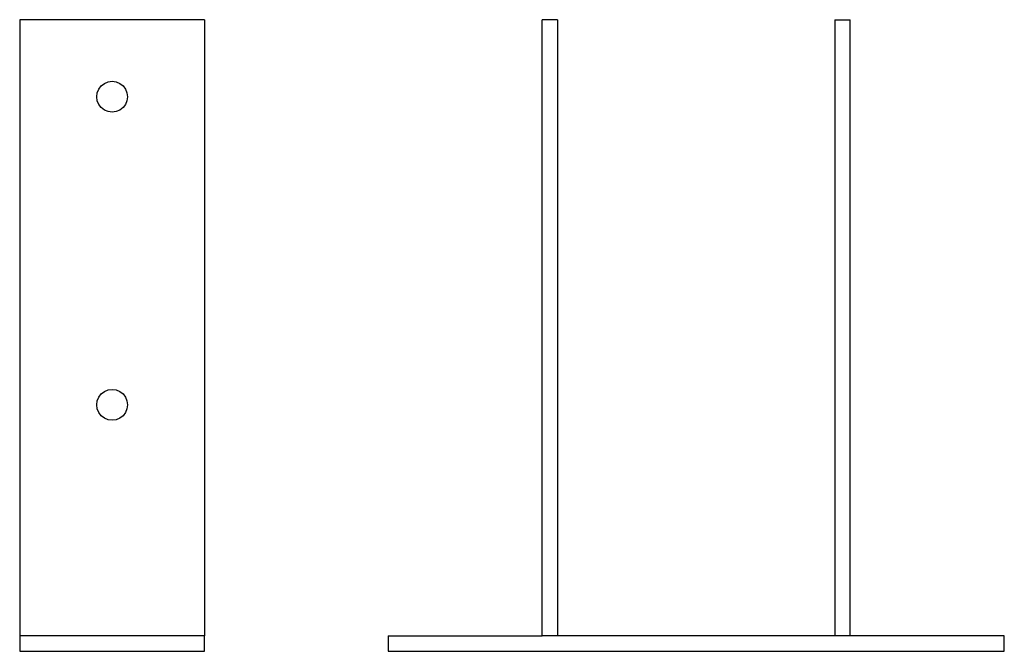
# Model space of a CAD drawing. Units: centimetres. Extents: x -87.8 to -55.9, y -16.7 to 3.8.
import ezdxf

# ---------------------------------------------------------------- set-up
doc = ezdxf.new("R2010")
doc.units = ezdxf.units.CM
doc.layers.get('0').update_dxf_attribs({"linetype": 'CONTINUOUS'})

msp = doc.modelspace()

# ---------------------------------------------------------------- linework, layer by layer
for p, q in [((-87.848818, 3.82744), (-87.848818, -16.17256)), ((-81.848818, 3.82744), (-87.848818, 3.82744)), ((-81.848818, 3.82744), (-81.848818, -16.17256)), ((-70.387081, 3.82744), (-70.887081, 3.82744)), ((-70.887081, -16.17256), (-70.887081, 3.82744)), ((-70.387081, 3.82744), (-70.387081, -16.17256)), ((-61.387081, 3.82744), (-60.887081, 3.82744)), ((-61.387081, 3.82744), (-61.387081, -16.17256)), ((-60.887081, -16.17256), (-60.887081, 3.82744)), ((-85.28183, 1.57744), (-85.202371, 1.680993)), ((-85.202371, 1.680993), (-85.098818, 1.760453)), ((-85.098818, 1.760453), (-84.978227, 1.810403)), ((-84.978227, 1.810403), (-84.848818, 1.82744)), ((-84.848818, 1.82744), (-84.719408, 1.810403)), ((-84.719408, 1.810403), (-84.598818, 1.760453)), ((-84.598818, 1.760453), (-84.495264, 1.680993)), ((-84.495264, 1.680993), (-84.415805, 1.57744)), ((-85.348818, 1.32744), (-85.331781, 1.45685)), ((-85.331781, 1.198031), (-85.348818, 1.32744)), ((-85.331781, 1.45685), (-85.28183, 1.57744)), ((-84.415805, 1.57744), (-84.365855, 1.45685)), ((-84.365855, 1.45685), (-84.348818, 1.32744)), ((-84.348818, 1.32744), (-84.365855, 1.198031)), ((-85.28183, 1.07744), (-85.331781, 1.198031)), ((-85.202371, 0.973887), (-85.28183, 1.07744)), ((-85.098818, 0.894427), (-85.202371, 0.973887)), ((-84.495264, 0.973887), (-84.598818, 0.894427)), ((-84.415805, 1.07744), (-84.495264, 0.973887)), ((-84.365855, 1.198031), (-84.415805, 1.07744)), ((-84.978227, 0.844477), (-85.098818, 0.894427)), ((-84.848818, 0.82744), (-84.978227, 0.844477)), ((-84.719408, 0.844477), (-84.848818, 0.82744)), ((-84.598818, 0.894427), (-84.719408, 0.844477)), ((-85.202371, -8.319007), (-85.098818, -8.239547)), ((-85.098818, -8.239547), (-84.978227, -8.189597)), ((-84.978227, -8.189597), (-84.848818, -8.17256)), ((-84.848818, -8.17256), (-84.719408, -8.189597)), ((-84.719408, -8.189597), (-84.598818, -8.239547)), ((-84.598818, -8.239547), (-84.495264, -8.319007)), ((-85.348818, -8.67256), (-85.331781, -8.54315)), ((-85.331781, -8.54315), (-85.28183, -8.42256)), ((-85.28183, -8.42256), (-85.202371, -8.319007)), ((-84.495264, -8.319007), (-84.415805, -8.42256)), ((-84.415805, -8.42256), (-84.365855, -8.54315)), ((-84.365855, -8.54315), (-84.348818, -8.67256)), ((-85.331781, -8.801969), (-85.348818, -8.67256)), ((-85.28183, -8.92256), (-85.331781, -8.801969)), ((-85.202371, -9.026113), (-85.28183, -8.92256)), ((-84.415805, -8.92256), (-84.495264, -9.026113)), ((-84.365855, -8.801969), (-84.415805, -8.92256)), ((-84.348818, -8.67256), (-84.365855, -8.801969)), ((-85.098818, -9.105573), (-85.202371, -9.026113)), ((-84.978227, -9.155523), (-85.098818, -9.105573)), ((-84.848818, -9.17256), (-84.978227, -9.155523)), ((-84.719408, -9.155523), (-84.848818, -9.17256)), ((-84.598818, -9.105573), (-84.719408, -9.155523)), ((-84.495264, -9.026113), (-84.598818, -9.105573)), ((-87.848818, -16.17256), (-87.848818, -16.67256)), ((-81.848818, -16.17256), (-87.848818, -16.17256)), ((-81.848818, -16.67256), (-81.848818, -16.17256)), ((-75.887081, -16.17256), (-75.887081, -16.67256)), ((-75.887081, -16.17256), (-70.887081, -16.17256)), ((-70.387081, -16.17256), (-70.887081, -16.17256)), ((-61.387081, -16.17256), (-70.387081, -16.17256)), ((-60.887081, -16.17256), (-61.387081, -16.17256)), ((-55.887081, -16.17256), (-60.887081, -16.17256)), ((-55.887081, -16.67256), (-55.887081, -16.17256)), ((-87.848818, -16.67256), (-81.848818, -16.67256)), ((-75.887081, -16.67256), (-55.887081, -16.67256))]:
    msp.add_line(p, q)

doc.saveas('drawing.dxf')
